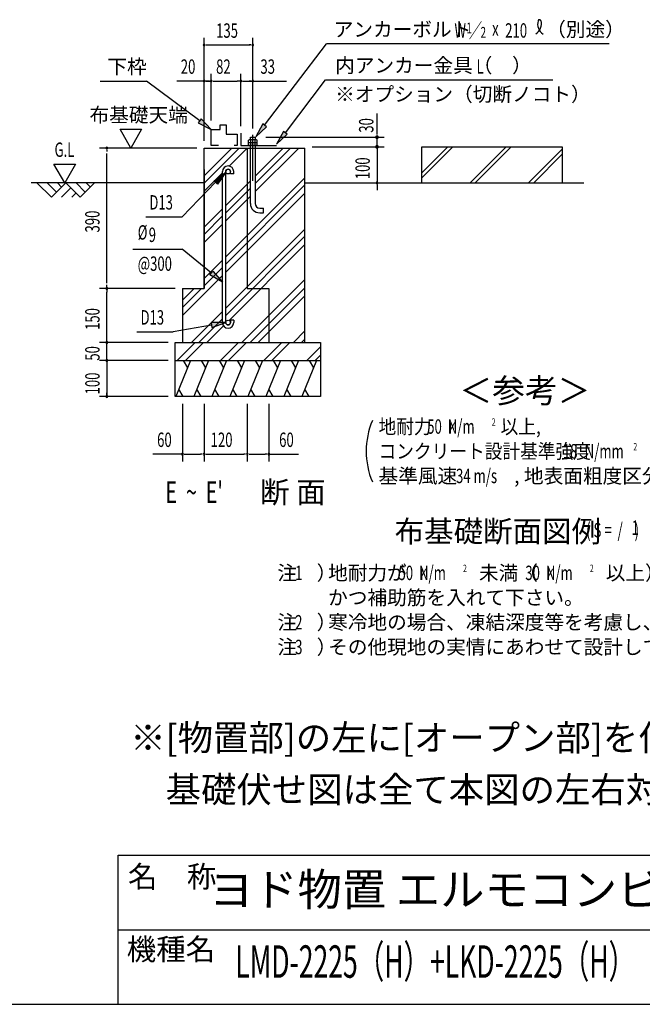
# Model space of a CAD drawing. Extents: x 543 to 20545, y 184 to 14052.
# Drawn here: x 12168 to 16488, y 517 to 7351 of the extents above; entities that cross this region are included whole.
import ezdxf
from ezdxf.enums import TextEntityAlignment as Align

# ---------------------------------------------------------------- set-up
doc = ezdxf.new("R2010")
doc.units = 0
doc.header["$LTSCALE"] = 50
doc.header["$MEASUREMENT"] = 0
doc.linetypes.add('1PL-L', pattern=[56, 50, -2, 2, -2])
for name, color, linetype in [('1PL-L1', 6, '1PL-L'), ('ANKA_PL', 70, 'CONTINUOUS'), ('HATCH', 2, 'CONTINUOUS'), ('HIKIDASHI', 6, 'CONTINUOUS'), ('KISO_U', 6, 'CONTINUOUS'), ('M1', 4, 'CONTINUOUS'), ('M6', 4, 'CONTINUOUS'), ('NAME', 20, 'CONTINUOUS'), ('SUNPOU', 4, 'CONTINUOUS'), ('U1', 3, 'CONTINUOUS'), ('U2', 4, 'CONTINUOUS'), ('U4', 6, 'CONTINUOUS'), ('WAKUMOJI-01', 130, 'CONTINUOUS'), ('WAKUSEN-01', 50, 'CONTINUOUS'), ('WAKUSEN-02', 130, 'CONTINUOUS'), ('基礎', 3, 'CONTINUOUS')]:
    doc.layers.add(name, color=color, linetype=linetype)
doc.styles.add('00', font='ROMANS', dxfattribs={"width": 0.666667, "bigfont": 'BIGFONT'})
doc.styles.add('01', font='ROMANS', dxfattribs={"height": 3, "bigfont": 'BIGFONT'})
doc.styles.add('WAKUMOJI', font='SIMPLEX', dxfattribs={"height": 3, "bigfont": 'BIGFONT'})

msp = doc.modelspace()

# ---------------------------------------------------------------- linework, layer by layer
at = {"layer": '1PL-L1'}
msp.add_line((13784.7, 6233.2), (13784.7, 6551.2), dxfattribs=at)
at = {"layer": 'ANKA_PL'}
for p, q in [((13702.2, 6563), (13702.2, 6478)), ((13702.2, 6478), (13950.6, 6478))]:
    msp.add_line(p, q, dxfattribs=at)
at = {"layer": 'HATCH'}
for p, q in [((13352.2, 4985.5), (13251.2, 4735.5)), ((13301.3, 4985.5), (13331.3, 4933.7)), ((13477.2, 4985.5), (13376.2, 4735.5)), ((13426.3, 4985.5), (13456.3, 4933.7)), ((13602.2, 4985.5), (13501.2, 4735.5)), ((13551.3, 4985.5), (13581.3, 4933.7)), ((13727.2, 4985.5), (13626.2, 4735.5)), ((13676.3, 4985.5), (13706.3, 4933.7)), ((13852.2, 4985.5), (13751.2, 4735.5)), ((13801.3, 4985.5), (13831.3, 4933.7)), ((13977.2, 4985.5), (13876.2, 4735.5)), ((13926.3, 4985.5), (13956.3, 4933.7)), ((14102.2, 4985.5), (14001.2, 4735.5)), ((14051.3, 4985.5), (14081.3, 4933.7)), ((14227.2, 4985.5), (14126.2, 4735.5)), ((14176.3, 4985.5), (14206.3, 4933.7)), ((13302, 4735.5), (13272.1, 4787.4)), ((13427, 4735.5), (13397.1, 4787.4)), ((13552, 4735.5), (13522.1, 4787.4)), ((13677, 4735.5), (13647.1, 4787.4)), ((13802, 4735.5), (13772.1, 4787.4)), ((13927, 4735.5), (13897.1, 4787.4)), ((14052, 4735.5), (14022.1, 4787.4)), ((14177, 4735.5), (14147.1, 4787.4))]:
    msp.add_line(p, q, dxfattribs=at)
at = {"layer": 'HIKIDASHI'}
for p, q in [((13867.3, 6618.5), (14296.7, 7183.9)), ((16258.4, 7183.9), (14296.7, 7183.9)), ((12726.1, 6925.5), (13048.7, 6925.5)), ((13417.2, 6649.2), (13048.7, 6925.5)), ((14011.1, 6566.1), (14290.4, 6933.9)), ((14290.4, 6933.9), (15866.9, 6933.9)), ((13427.2, 6662.5), (13407.2, 6635.8)), ((13407.2, 6635.8), (13497.2, 6589.2)), ((13497.2, 6589.2), (13427.2, 6662.5)), ((13854, 6628.6), (13806.8, 6538.9)), ((13880.6, 6608.4), (13854, 6628.6)), ((13806.8, 6538.9), (13880.6, 6608.4)), ((13997.8, 6576.1), (13950.6, 6486.4)), ((14024.3, 6556), (13997.8, 6576.1)), ((13950.6, 6486.4), (14024.3, 6556)), ((13516.2, 6233.4), (13597.7, 6293.7)), ((13597.7, 6293.7), (13540.1, 6210.2)), ((13526.4, 6223.5), (13294.1, 5983.2)), ((13540.1, 6210.2), (13516.2, 6233.4)), ((13042.3, 5983.2), (13294.1, 5983.2)), ((12953.6, 5758.1), (13294.1, 5758.1)), ((13498.1, 5592.7), (13294.1, 5758.1)), ((13487.5, 5579.9), (13508.8, 5605.5)), ((13508.8, 5605.5), (13575.2, 5528.9)), ((13575.2, 5528.9), (13487.5, 5579.9)), ((13499.2, 5231.9), (13232.9, 5185.1)), ((13597.7, 5249.3), (13496.3, 5248.3)), ((13496.3, 5248.3), (13502.1, 5215.5)), ((13502.1, 5215.5), (13597.7, 5249.3)), ((12981.1, 5185.1), (13232.9, 5185.1))]:
    msp.add_line(p, q, dxfattribs=at)
for centre, radius, start, end in [((15704.7, 7323.1), 83.4, 301.77123, 15.14039), ((15845, 7321.8), 83.4, 164.85961, 237.5045), ((15774.2, 7341), 10, 15.14039, 164.85961)]:
    msp.add_arc(centre, radius, start, end, dxfattribs=at)
for points in [[(13407.2, 6635.8), (13427.2, 6662.5), (13497.2, 6589.2)], [(13854, 6628.6), (13880.6, 6608.4), (13806.8, 6538.9)], [(13997.8, 6576.1), (14024.3, 6556), (13950.6, 6486.4)], [(13516.2, 6233.4), (13540.1, 6210.2), (13597.7, 6293.7)], [(13508.8, 5605.5), (13487.5, 5579.9), (13575.2, 5528.9)], [(13502.1, 5215.5), (13496.3, 5248.3), (13597.7, 5249.3)]]:
    msp.add_solid(points, dxfattribs=at)
at = {"layer": 'KISO_U'}
for p, q in [((13447.2, 6267.4), (13640.4, 6460.5)), ((13447.2, 6217.4), (13690.4, 6460.5)), ((13621.3, 6334.8), (13747, 6460.5)), ((13801, 6158), (14103.6, 6460.5)), ((13801, 6264.5), (13997, 6460.5)), ((13801, 6214.5), (14047, 6460.5)), ((13447.2, 6160.8), (13575.2, 6288.7)), ((13597.7, 5704.6), (14147.2, 6254.2)), ((13597.7, 6061.2), (13768.5, 6232)), ((13597.7, 5654.6), (14147.2, 6204.2)), ((13597.7, 6011.2), (13768.5, 6182)), ((13597.7, 5598.1), (14147.2, 6147.7)), ((13597.7, 5954.6), (13768.5, 6125.5)), ((13447.2, 5910.8), (13575.2, 6038.7)), ((13447.2, 5860.8), (13575.2, 5988.7)), ((13447.2, 5804.2), (13575.2, 5932.1)), ((13597.7, 5348.1), (14147.2, 5897.7)), ((13597.7, 5298.1), (14147.2, 5847.7)), ((13620.4, 5264.2), (14147.2, 5791.1)), ((13447.2, 5554.2), (13575.2, 5682.1)), ((13447.2, 5504.2), (13575.2, 5632.1)), ((13297.2, 5297.7), (13575.2, 5575.6)), ((13710.1, 5110.5), (14147.2, 5547.7)), ((13297.2, 5404.2), (13378.6, 5485.5)), ((13297.2, 5354.2), (13428.6, 5485.5)), ((13766.7, 5110.5), (14147.2, 5491.1)), ((13823.3, 5110.5), (14147.2, 5434.5)), ((13360.1, 5110.5), (13575.2, 5325.6)), ((13410.1, 5110.5), (13575.2, 5275.6)), ((13466.7, 5110.5), (13582.6, 5226.5)), ((14066.7, 5110.5), (14147.2, 5191.1)), ((14123.3, 5110.5), (14147.2, 5134.5)), ((13261, 4985.5), (13386, 5110.5)), ((13317.6, 4985.5), (13442.6, 5110.5)), ((13561, 4985.5), (13686, 5110.5)), ((13617.6, 4985.5), (13742.6, 5110.5)), ((13861, 4985.5), (13986, 5110.5)), ((13917.6, 4985.5), (14042.6, 5110.5)), ((14161, 4985.5), (14255.6, 5080.1)), ((14217.6, 4985.5), (14255.6, 5023.5))]:
    msp.add_line(p, q, dxfattribs=at)
at = {"layer": 'M6'}
for p, q in [((13754.7, 6515.5), (13759.2, 6518)), ((13754.7, 6478), (13754.7, 6515.5)), ((13754.7, 6498), (13814.7, 6498)), ((13810.3, 6518), (13759.2, 6518)), ((13769.8, 6515.5), (13769.8, 6478)), ((13799.7, 6515.5), (13799.7, 6478)), ((13814.7, 6515.5), (13810.3, 6518)), ((13814.7, 6478), (13814.7, 6515.5)), ((13814.7, 6478), (13754.7, 6478))]:
    msp.add_line(p, q, dxfattribs=at)
for centre, radius, start, end in [((13759.7, 6496.7), 21.3, 61.61067, 91.29535), ((13784.7, 6473.2), 44.9, 70.54853, 109.45147), ((13810.4, 6494.3), 23.7, 90.21891, 116.87507)]:
    msp.add_arc(centre, radius, start, end, dxfattribs=at)
at = {"layer": 'SUNPOU'}
for p, q in [((13447.2, 6510.5), (13447.2, 7225.5)), ((13459.7, 7175.5), (13472.2, 7175.5)), ((13472.2, 7175.5), (13766, 7175.5)), ((13772.2, 7175.5), (13759.7, 7175.5)), ((13784.7, 6601.2), (13784.7, 7225.5)), ((13447.2, 6510.5), (13447.2, 6975.5)), ((13497.2, 6650.5), (13497.2, 6975.5)), ((13702.2, 6613), (13702.2, 6975.5)), ((13784.7, 6594.8), (13784.7, 6975.5)), ((13447.2, 6925.5), (13259, 6925.5)), ((13472.2, 6925.5), (13447.2, 6925.5)), ((13459.7, 6925.5), (13472.2, 6925.5)), ((13484.7, 6925.5), (13472.2, 6925.5)), ((13472.2, 6925.5), (13497.2, 6925.5)), ((13509.7, 6925.5), (13522.2, 6925.5)), ((13522.2, 6925.5), (13677.2, 6925.5)), ((13689.7, 6925.5), (13677.2, 6925.5)), ((13714.7, 6925.5), (13727.2, 6925.5)), ((13727.2, 6925.5), (14018.1, 6925.5)), ((13772.2, 6925.5), (13759.7, 6925.5)), ((14647.2, 6573), (14647.2, 6699.9)), ((12863.9, 6590.5), (13013.9, 6590.5)), ((12938.9, 6460.5), (12863.9, 6590.5)), ((13013.9, 6590.5), (12938.9, 6460.5)), ((14647.2, 6554.3), (14647.2, 6573)), ((13876, 6535.5), (14697.2, 6535.5)), ((14647.2, 6468.9), (14647.2, 6535.5)), ((13397.2, 6460.5), (12722.2, 6460.5)), ((12772.2, 6448), (12772.2, 6435.5)), ((14197.2, 6468.9), (14697.2, 6468.9)), ((14647.2, 6468.9), (14647.2, 6218.9)), ((12772.2, 5523), (12772.2, 6423)), ((12405.3, 6348.8), (12555.3, 6348.8)), ((12480.3, 6218.9), (12405.3, 6348.8)), ((12555.3, 6348.8), (12480.3, 6218.9)), ((14672.7, 6218.9), (14697.2, 6218.9)), ((14647.2, 6206.4), (14647.2, 6193.9)), ((14647.2, 6193.9), (14647.2, 6168.9)), ((13247.2, 5485.5), (12722.2, 5485.5)), ((12772.2, 5498), (12772.2, 5510.5)), ((12772.2, 5473), (12772.2, 5460.5)), ((12772.2, 5135.5), (12772.2, 5460.5)), ((12772.2, 5135.5), (12772.2, 5160.5)), ((12772.2, 5123), (12772.2, 5135.5)), ((12772.2, 5123), (12772.2, 5135.5)), ((13197.2, 5110.5), (12722.2, 5110.5)), ((13197.2, 5110.5), (12722.2, 5110.5)), ((12772.2, 4985.5), (12772.2, 5110.5)), ((12772.2, 5010.5), (12772.2, 5035.5)), ((12772.2, 4998), (12772.2, 5010.5)), ((13197.2, 4985.5), (12722.2, 4985.5)), ((13197.2, 4985.5), (12722.2, 4985.5)), ((12772.2, 4985.5), (12772.2, 4735.5)), ((12772.2, 4973), (12772.2, 4960.5)), ((12772.2, 4960.5), (12772.2, 4935.5)), ((13197.2, 4735.5), (12722.2, 4735.5)), ((12772.2, 4748), (12772.2, 4760.5)), ((13297.2, 4685.5), (13297.2, 4285.5)), ((13447.2, 4685.5), (13447.2, 4285.5)), ((13747.2, 4685.5), (13747.2, 4285.5)), ((13897.2, 4685.5), (13897.2, 4285.5)), ((13297.2, 4335.5), (13091.6, 4335.5)), ((13309.7, 4335.5), (13322.2, 4335.5)), ((13322.2, 4335.5), (13422.2, 4335.5)), ((13434.7, 4335.5), (13422.2, 4335.5)), ((13459.7, 4335.5), (13472.2, 4335.5)), ((13472.2, 4335.5), (13722.2, 4335.5)), ((13734.7, 4335.5), (13722.2, 4335.5)), ((13759.7, 4335.5), (13772.2, 4335.5)), ((13772.2, 4335.5), (13872.2, 4335.5)), ((13884.7, 4335.5), (13872.2, 4335.5)), ((13897.2, 4335.5), (14102.9, 4335.5))]:
    msp.add_line(p, q, dxfattribs=at)
for centre, radius, start, end in [((13447.2, 7175.5), 6.25, 0, 180), ((13447.2, 7175.5), 6.25, 180, 0), ((13784.7, 7175.5), 6.25, 0, 180), ((13784.7, 7175.5), 6.25, 180, 0), ((13447.2, 6925.5), 6.25, 0, 180), ((13447.2, 6925.5), 6.25, 180, 0), ((13497.2, 6925.5), 6.25, 0, 180), ((13497.2, 6925.5), 6.25, 0, 180), ((13497.2, 6925.5), 6.25, 180, 0), ((13497.2, 6925.5), 6.25, 180, 0), ((13702.2, 6925.5), 6.25, 0, 180), ((13702.2, 6925.5), 6.25, 0, 180), ((13702.2, 6925.5), 6.25, 180, 0), ((13702.2, 6925.5), 6.25, 180, 0), ((13784.7, 6925.5), 6.25, 0, 180), ((13784.7, 6925.5), 6.25, 180, 0), ((14647.2, 6535.5), 9.38, 90, 270), ((14647.2, 6535.5), 9.38, 270, 90), ((12772.2, 6460.5), 6.25, 90, 270), ((12772.2, 6460.5), 6.25, 270, 90), ((14647.2, 6468.9), 9.38, 90, 270), ((14647.2, 6468.9), 9.38, 270, 90), ((14647.2, 6218.9), 6.25, 90, 270), ((14647.2, 6218.9), 6.25, 270, 90), ((12772.2, 5485.5), 6.25, 90, 270), ((12772.2, 5485.5), 6.25, 90, 270), ((12772.2, 5485.5), 6.25, 270, 90), ((12772.2, 5485.5), 6.25, 270, 90), ((12772.2, 5110.5), 6.25, 90, 270), ((12772.2, 5110.5), 6.25, 90, 270), ((12772.2, 5110.5), 6.25, 270, 90), ((12772.2, 5110.5), 6.25, 270, 90), ((12772.2, 4985.5), 6.25, 90, 270), ((12772.2, 4985.5), 6.25, 90, 270), ((12772.2, 4985.5), 6.25, 270, 90), ((12772.2, 4985.5), 6.25, 270, 90), ((12772.2, 4735.5), 6.25, 90, 270), ((12772.2, 4735.5), 6.25, 270, 90), ((15113.7, 4356.2), 542, 156.94634, 203.05366), ((13297.2, 4335.5), 6.25, 0, 180), ((13297.2, 4335.5), 6.25, 180, 0), ((13447.2, 4335.5), 6.25, 0, 180), ((13447.2, 4335.5), 6.25, 0, 180), ((13447.2, 4335.5), 6.25, 180, 0), ((13447.2, 4335.5), 6.25, 180, 0), ((13747.2, 4335.5), 6.25, 0, 180), ((13747.2, 4335.5), 6.25, 0, 180), ((13747.2, 4335.5), 6.25, 180, 0), ((13747.2, 4335.5), 6.25, 180, 0), ((13897.2, 4335.5), 6.25, 0, 180), ((13897.2, 4335.5), 6.25, 180, 0)]:
    msp.add_arc(centre, radius, start, end, dxfattribs=at)
at = {"layer": 'U1'}
for p, q in [((13447.2, 6460.5), (14147.2, 6460.5)), ((13447.2, 5485.5), (13447.2, 6460.5)), ((13747.2, 6460.5), (13747.2, 5485.5)), ((14147.2, 5110.5), (14147.2, 6460.5)), ((14957.5, 6218.9), (14957.5, 6468.9)), ((14957.5, 6468.9), (15932.5, 6468.9)), ((15932.5, 6468.9), (15932.5, 6218.9)), ((13447.2, 6310.5), (13447.2, 5485.5)), ((13575.2, 5249.3), (13575.2, 6296.8)), ((13597.7, 5249.3), (13597.7, 6296.8)), ((13630.2, 6280.5), (13630.2, 6296.8)), ((13652.7, 6280.5), (13652.7, 6296.8)), ((13652.7, 6280.5), (13630.2, 6280.5)), ((13297.2, 5485.5), (13297.2, 5110.5)), ((13297.2, 5485.5), (13447.2, 5485.5)), ((13747.2, 5485.5), (13897.2, 5485.5)), ((13897.2, 5485.5), (13897.2, 5110.5)), ((13630.2, 5265.5), (13630.2, 5249.3)), ((13652.7, 5265.5), (13630.2, 5265.5)), ((13652.7, 5265.5), (13652.7, 5249.3)), ((13247.2, 4735.5), (13247.2, 5110.5)), ((13247.2, 5110.5), (14255.6, 5110.5)), ((14255.6, 5110.5), (14255.6, 4735.5)), ((13247.2, 4985.5), (14255.6, 4985.5)), ((14255.6, 4735.5), (13247.2, 4735.5))]:
    msp.add_line(p, q, dxfattribs=at)
for centre in [(13613.9, 6296.8), (13613.9, 5249.3)]:
    msp.add_circle(centre, 16.2, dxfattribs=at)
for centre, radius, start, end in [((13613.9, 6296.8), 38.8, 90, 179.95879), ((13613.9, 6296.8), 16.2, 90, 179.88529), ((13613.9, 6296.8), 38.8, 360, 90), ((13613.9, 6296.8), 16.2, 360, 90), ((13613.9, 5249.3), 38.8, 180, 270), ((13613.9, 5249.3), 16.2, 180, 270), ((13613.9, 5249.3), 16.2, 270, 360), ((13613.9, 5249.3), 38.8, 270, 360)]:
    msp.add_arc(centre, radius, start, end, dxfattribs=at)
at = {"layer": 'U2'}
for p, q in [((13497.2, 6589.2), (13558.3, 6589.2)), ((13497.2, 6478), (13497.2, 6589.2)), ((13558.3, 6620.3), (13599.5, 6620.3)), ((13558.3, 6589.2), (13558.3, 6620.3)), ((13599.5, 6620.3), (13599.5, 6555.8)), ((13599.5, 6555.8), (13677.2, 6555.8)), ((13677.2, 6555.8), (13677.2, 6478)), ((13546.1, 6478), (13497.2, 6478)), ((13677.2, 6478), (13655.3, 6478)), ((13447.2, 6218.9), (12248.3, 6218.9)), ((12287.7, 6218.9), (12387.7, 6118.9)), ((12358.4, 6218.9), (12423, 6154.3)), ((12387.7, 6118.9), (12487.7, 6218.9)), ((12429.1, 6218.9), (12458.4, 6189.6)), ((12487.7, 6218.9), (12587.7, 6118.9)), ((12558.4, 6218.9), (12623, 6154.3)), ((12587.7, 6118.9), (12687.7, 6218.9)), ((12629.1, 6218.9), (12658.4, 6189.6)), ((14147.2, 6218.9), (16082.5, 6218.9)), ((14147.2, 6218.9), (14697.2, 6218.9)), ((12458.4, 6118.9), (12523, 6183.6)), ((12529.1, 6118.9), (12558.4, 6148.2))]:
    msp.add_line(p, q, dxfattribs=at)
at = {"layer": 'U4'}
for p, q in [((14957.5, 6288.2), (15138.2, 6468.9)), ((14957.5, 6252.8), (15173.6, 6468.9)), ((15293.9, 6218.9), (15543.9, 6468.9)), ((15329.2, 6218.9), (15579.2, 6468.9)), ((15699.5, 6218.9), (15932.5, 6451.9)), ((15734.8, 6218.9), (15932.5, 6416.6))]:
    msp.add_line(p, q, dxfattribs=at)
at = {"layer": 'WAKUSEN-01'}
for p, q in [((12850, 1552.5), (20477.5, 1552.5)), ((12850, 517.5), (12850, 1552.5)), ((542.5, 517.5), (20477.5, 517.5))]:
    msp.add_line(p, q, dxfattribs=at)
at = {"layer": 'WAKUSEN-02'}
msp.add_line((12850, 1035), (16792.5, 1035), dxfattribs=at)
at = {"layer": '基礎'}
for p, q in [((13768.5, 6518), (13768.5, 6535.5)), ((13768.5, 6535.5), (13801, 6535.5)), ((13801, 6535.5), (13801, 6518)), ((13768.5, 6075.5), (13768.5, 6478)), ((13801, 6478), (13801, 6075.5)), ((13833.5, 6043), (13858.5, 6043)), ((13858.5, 6010.5), (13858.5, 6043)), ((13833.5, 6010.5), (13858.5, 6010.5))]:
    msp.add_line(p, q, dxfattribs=at)
for radius in [65, 32.5]:
    msp.add_arc((13833.5, 6075.5), radius, 180, 270, dxfattribs=at)

# ---------------------------------------------------------------- texts
at = {"layer": 'HIKIDASHI', "style": '01'}
for s, p in [('アンカーボルト', (14346.7, 7233.9)), ('（別途）', (15821.2, 7233.9)), ('下枠', (12776.1, 6975.5)), ('内アンカー金具（\u3000）', (14356.4, 6983.9)), ('※オプション（切断ノコト）', (14356.4, 6783.9))]:
    msp.add_text(s, height=100, dxfattribs=at).set_placement(p)
at = {"layer": 'HIKIDASHI', "style": '00'}
for s, height, width, p in [('W ／', 100, 0.67, (15184.3, 7226.5)), ('1', 75, 0.67, (15267.6, 7256)), ('x', 100, 0.67, (15446, 7239)), ('210', 100, 0.67, (15536.6, 7226.2)), ('2', 75, 0.67, (15365.7, 7225.8)), ('L', 100, 0.67, (15337.6, 6976.5)), ('D13', 100, 0.666667, (13067.4, 6033.2)), ('%%c', 100, 0.666667, (12986.7, 5824.8)), ('9', 100, 0.666667, (13063.1, 5808.1)), ('@300', 100, 0.666667, (12986.7, 5608.1)), ('D13', 100, 0.666667, (13006.2, 5235.1))]:
    msp.add_text(s, height=height, dxfattribs=dict(at, width=width)).set_placement(p)
at = {"layer": 'HIKIDASHI', "style": '01'}
msp.add_text('＜参考＞', height=166.67, dxfattribs=at).set_placement((15673.3, 4754.8), align=Align.MIDDLE)
at = {"layer": 'M1', "style": '00', "width": 0.67}
for s, height, p in [("E  ~  E'", 150, (13179, 3996.5)), ('( S =  /    )', 100.2, (16098.1, 3758.3)), ('1', 100.2, (16413.9, 3775.3))]:
    msp.add_text(s, height=height, dxfattribs=at).set_placement(p)
at = {"layer": 'M1', "style": '01'}
for s, height, p in [('断 面', 150, (13835.4, 3996.5)), ('布基礎断面図例', 150, (14769.4, 3725.2)), ('※[物置部]の左に[オープン部]を付ける場合、', 180, (12935.1, 2277.8)), ('\u3000基礎伏せ図は全て本図の左右対称図に変わります。', 180, (12935.1, 1917.8))]:
    msp.add_text(s, height=height, dxfattribs=at).set_placement(p)
at = {"layer": 'NAME', "style": '01'}
msp.add_text('ヨド物置 エルモコンビ', height=225, dxfattribs=at).set_placement((15051.3, 1285), align=Align.MIDDLE)
at = {"layer": 'NAME', "style": '00', "width": 0.6}
msp.add_text('LMD-2225（H）+LKD-2225（H）', height=225, dxfattribs=at).set_placement((15051.3, 785), align=Align.MIDDLE)
at = {"layer": 'SUNPOU'}
for s, height, style, width, p in [('135', 100, '00', 0.666667, (13530.9, 7225.5)), ('20', 100, '00', 0.67, (13285.3, 6975.5)), ('82', 100, '00', 0.67, (13530.5, 6975.5)), ('33', 100, '00', 0.67, (13837.9, 6975.5)), ('G.L', 100, '00', 0.67, (12409.4, 6398.8)), ('地耐力   \u3000\u3000\u3000 以上,', 99.999, '01', 0.9, (14657.8, 4477.4)), ('50  N/m', 100, '01', 0.67, (14995.6, 4477.4)), ('2', 51.4, '00', 0.67, (15443.9, 4533.2)), ('K', 80, '01', 0.67, (15146.5, 4477.4)), ('60', 100, '00', 0.67, (13121.2, 4385.5)), ('120', 100, '00', 0.67, (13492.5, 4385.5)), ('60', 100, '00', 0.67, (13968, 4385.5)), ('コンクリート設計基準強度   \u3000\u3000\u3000 以上', 99.999, '01', 0.9, (14657.8, 4306)), ('18', 100, '01', 0.67, (15937.2, 4306)), ('N/mm', 100, '01', 0.67, (16088.2, 4306)), ('2', 51.4, '00', 0.67, (16426.4, 4361.8)), ('34 m/s', 100, '01', 0.67, (15195.4, 4134.6)), ('1', 100, '01', 0.67, (14078.9, 3461.8)), ('50  N/m', 100, '01', 0.67, (14796.1, 3461.8)), ('2', 51.4, '00', 0.67, (15244.5, 3517.6)), ('30  N/m', 100, '01', 0.67, (15676.3, 3461.8)), ('2', 51.4, '00', 0.67, (16124.6, 3517.6)), ('K', 80, '01', 0.67, (14947.1, 3461.8)), ('K', 80, '01', 0.67, (15827.2, 3461.8)), ('2', 100, '01', 0.67, (14078.9, 3119)), ('3', 100, '01', 0.67, (14078.9, 2947.5))]:
    msp.add_text(s, height=height, dxfattribs=dict(at, style=style, width=width)).set_placement(p)
at = {"layer": 'SUNPOU', "style": '01'}
for s, height, p in [('布基礎天端', 100, (12652.2, 6640.5)), ('基準風速   \u3000\u3000 , 地表面粗度区分', 99.999, (14657.8, 4134.6)), ('注\u3000）', 100, (13956, 3461.8)), ('地耐力が   \u3000\u3000\u3000未満（\u3000 \u3000 \u3000以上）の場合、底盤幅を     \u3000とし、', 100, (14308, 3461.8)), ('かつ補助筋を入れて下さい。', 100, (14308, 3290.4)), ('注\u3000）', 100, (13956, 3119)), ('寒冷地の場合、凍結深度等を考慮し、実情にあわせて設計して下さい。', 100, (14308, 3119)), ('注\u3000）', 100, (13956, 2947.5)), ('その他現地の実情にあわせて設計して下さい。', 100, (14308, 2947.5))]:
    msp.add_text(s, height=height, dxfattribs=at).set_placement(p)
at = {"layer": 'SUNPOU', "style": '00'}
for s, rotation, width, p in [('30', 90, 0.666667, (14622.2, 6566.9)), ('100', 90, 0.666667, (14597.2, 6243.9)), ('390', 90, 0.67, (12722.2, 5873.8)), ('150', 90, 0.666667, (12722.2, 5198)), ('50', 90, 0.666667, (12722.2, 4984.6)), ('100', 90.00011, 0.666667, (12722.2, 4750.5))]:
    msp.add_text(s, height=100, rotation=rotation, dxfattribs=dict(at, width=width)).set_placement(p)
at = {"layer": 'WAKUMOJI-01', "style": 'WAKUMOJI'}
for s, p in [('名\u3000称', (12918.9, 1328.7)), ('機種名', (12910.3, 824.5))]:
    msp.add_text(s, height=150, dxfattribs=at).set_placement(p)

doc.saveas('drawing.dxf')
